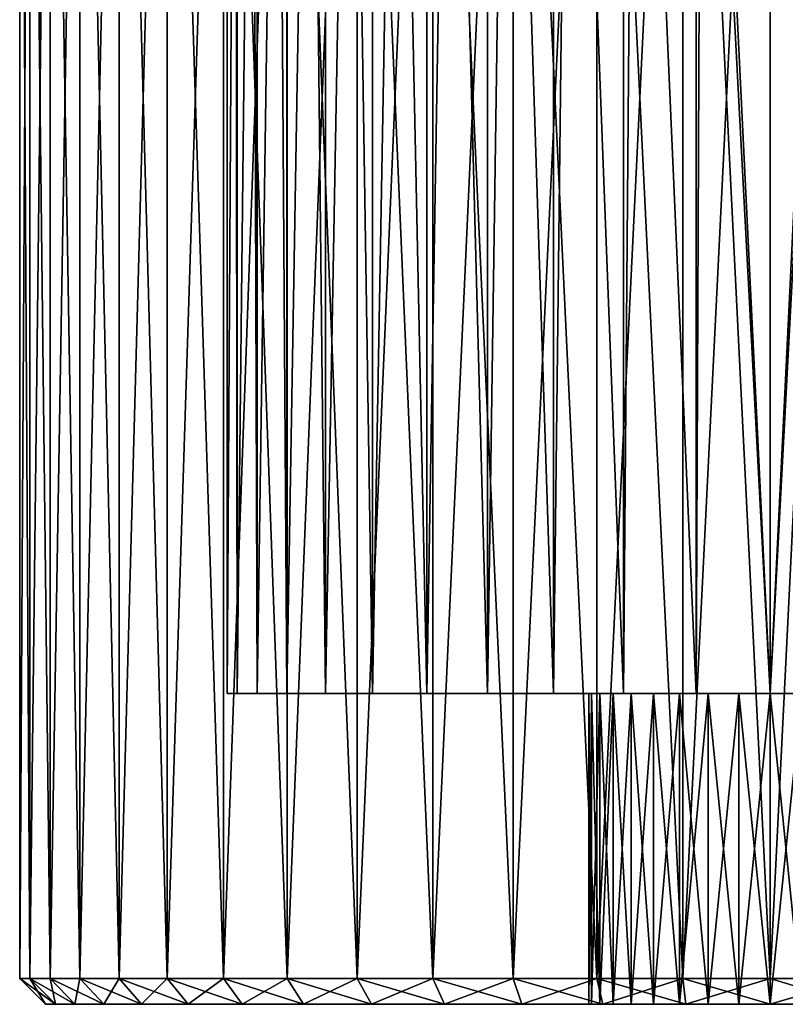
# Model space of a CAD drawing. Extents: x 0 to 603, y 0 to 78.
# Drawn here: x 572 to 587, y 0 to 19 of the extents above; entities that cross this region are included whole.
import ezdxf

# ---------------------------------------------------------------- set-up
doc = ezdxf.new("R2010")
doc.units = 0
doc.header["$MEASUREMENT"] = 0

msp = doc.modelspace()

# ---------------------------------------------------------------- linework, layer by layer
for points in [[(572.048096, 0.499997, 1538.218018), (572.048096, 34.5, 1538.218018), (571.852295, 34.5, 1536.542969)], [(572.048096, 0.499997, 1538.218018), (571.852295, 34.5, 1536.542969), (571.852295, 0.499997, 1536.542969)], [(571.852295, 0.499997, 1536.542969), (571.852295, 34.5, 1536.542969), (571.852295, 34.5, 1534.857056)], [(571.852295, 0.499997, 1536.542969), (571.852295, 34.5, 1534.857056), (571.852295, 0.499997, 1534.857056)], [(571.852295, 0.499997, 1534.857056), (571.852295, 34.5, 1534.857056), (572.048096, 34.5, 1533.182007)], [(571.852295, 0.499997, 1534.857056), (572.048096, 34.5, 1533.182007), (572.048096, 0.499997, 1533.182007)], [(572.048096, 0.499997, 115.217903), (572.048096, 34.5, 115.217903), (571.852295, 34.5, 113.543098)], [(572.048096, 0.499997, 115.217903), (571.852295, 34.5, 113.543098), (571.852295, 0.499997, 113.543098)], [(571.852295, 0.499997, 113.543098), (571.852295, 34.5, 113.543098), (571.852295, 34.5, 111.856903)], [(571.852295, 0.499997, 113.543098), (571.852295, 34.5, 111.856903), (571.852295, 0.499997, 111.856903)], [(571.852295, 0.499997, 111.856903), (571.852295, 34.5, 111.856903), (572.048096, 34.5, 110.182098)], [(571.852295, 0.499997, 111.856903), (572.048096, 34.5, 110.182098), (572.048096, 0.499997, 110.182098)], [(572.437012, 0.499997, 1539.859009), (572.437012, 34.5, 1539.859009), (572.048096, 34.5, 1538.218018)], [(572.437012, 0.499997, 1539.859009), (572.048096, 34.5, 1538.218018), (572.048096, 0.499997, 1538.218018)], [(572.048096, 0.499997, 1533.182007), (572.048096, 34.5, 1533.182007), (572.437012, 34.5, 1531.541016)], [(572.048096, 0.499997, 1533.182007), (572.437012, 34.5, 1531.541016), (572.437012, 0.499997, 1531.541016)], [(572.437012, 0.499997, 116.858597), (572.437012, 34.5, 116.858597), (572.048096, 34.5, 115.217903)], [(572.437012, 0.499997, 116.858597), (572.048096, 34.5, 115.217903), (572.048096, 0.499997, 115.217903)], [(572.048096, 0.499997, 110.182098), (572.048096, 34.5, 110.182098), (572.437012, 34.5, 108.541397)], [(572.048096, 0.499997, 110.182098), (572.437012, 34.5, 108.541397), (572.437012, 0.499997, 108.541397)], [(573.013672, 0.499997, 1541.442993), (573.013672, 34.5, 1541.442993), (572.437012, 34.5, 1539.859009)], [(573.013672, 0.499997, 1541.442993), (572.437012, 34.5, 1539.859009), (572.437012, 0.499997, 1539.859009)], [(572.437012, 0.499997, 1531.541016), (572.437012, 34.5, 1531.541016), (573.013672, 34.5, 1529.957031)], [(572.437012, 0.499997, 1531.541016), (573.013672, 34.5, 1529.957031), (573.013672, 0.499997, 1529.957031)], [(573.013672, 0.499997, 118.443199), (573.013672, 34.5, 118.443199), (572.437012, 34.5, 116.858597)], [(573.013672, 0.499997, 118.443199), (572.437012, 34.5, 116.858597), (572.437012, 0.499997, 116.858597)], [(572.437012, 0.499997, 108.541397), (572.437012, 34.5, 108.541397), (573.013672, 34.5, 106.956802)], [(572.437012, 0.499997, 108.541397), (573.013672, 34.5, 106.956802), (573.013672, 0.499997, 106.956802)], [(573.770386, 0.499997, 1542.949951), (573.770386, 34.5, 1542.949951), (573.013672, 34.5, 1541.442993)], [(573.770386, 0.499997, 1542.949951), (573.013672, 34.5, 1541.442993), (573.013672, 0.499997, 1541.442993)], [(573.013672, 0.499997, 1529.957031), (573.013672, 34.5, 1529.957031), (573.770386, 34.5, 1528.449951)], [(573.013672, 0.499997, 1529.957031), (573.770386, 34.5, 1528.449951), (573.770386, 0.499997, 1528.449951)], [(573.770386, 0.499997, 119.949997), (573.770386, 34.5, 119.949997), (573.013672, 34.5, 118.443199)], [(573.770386, 0.499997, 119.949997), (573.013672, 34.5, 118.443199), (573.013672, 0.499997, 118.443199)], [(573.013672, 0.499997, 106.956802), (573.013672, 34.5, 106.956802), (573.770386, 34.5, 105.449997)], [(573.013672, 0.499997, 106.956802), (573.770386, 34.5, 105.449997), (573.770386, 0.499997, 105.449997)], [(574.697021, 0.499997, 1544.359009), (574.697021, 34.5, 1544.359009), (573.770386, 34.5, 1542.949951)], [(574.697021, 0.499997, 1544.359009), (573.770386, 34.5, 1542.949951), (573.770386, 0.499997, 1542.949951)], [(573.770386, 0.499997, 1528.449951), (573.770386, 34.5, 1528.449951), (574.697021, 34.5, 1527.041016)], [(573.770386, 0.499997, 1528.449951), (574.697021, 34.5, 1527.041016), (574.697021, 0.499997, 1527.041016)], [(574.697021, 0.499997, 121.358803), (574.697021, 34.5, 121.358803), (573.770386, 34.5, 119.949997)], [(574.697021, 0.499997, 121.358803), (573.770386, 34.5, 119.949997), (573.770386, 0.499997, 119.949997)], [(573.770386, 0.499997, 105.449997), (573.770386, 34.5, 105.449997), (574.697021, 34.5, 104.041199)], [(573.770386, 0.499997, 105.449997), (574.697021, 34.5, 104.041199), (574.697021, 0.499997, 104.041199)], [(575.780884, 0.499997, 1545.651001), (575.780884, 34.5, 1545.651001), (574.697021, 34.5, 1544.359009)], [(575.780884, 0.499997, 1545.651001), (574.697021, 34.5, 1544.359009), (574.697021, 0.499997, 1544.359009)], [(574.697021, 0.499997, 1527.041016), (574.697021, 34.5, 1527.041016), (575.780884, 34.5, 1525.749023)], [(574.697021, 0.499997, 1527.041016), (575.780884, 34.5, 1525.749023), (575.780884, 0.499997, 1525.749023)], [(575.780884, 0.499997, 122.650497), (575.780884, 34.5, 122.650497), (574.697021, 34.5, 121.358803)], [(575.780884, 0.499997, 122.650497), (574.697021, 34.5, 121.358803), (574.697021, 0.499997, 121.358803)], [(574.697021, 0.499997, 104.041199), (574.697021, 34.5, 104.041199), (575.780884, 34.5, 102.749496)], [(574.697021, 0.499997, 104.041199), (575.780884, 34.5, 102.749496), (575.780884, 0.499997, 102.749496)], [(577.007385, 0.499997, 1546.807983), (577.007385, 34.5, 1546.807983), (575.780884, 34.5, 1545.651001)], [(577.007385, 0.499997, 1546.807983), (575.780884, 34.5, 1545.651001), (575.780884, 0.499997, 1545.651001)], [(575.780884, 0.499997, 1525.749023), (575.780884, 34.5, 1525.749023), (577.007385, 34.5, 1524.592041)], [(575.780884, 0.499997, 1525.749023), (577.007385, 34.5, 1524.592041), (577.007385, 0.499997, 1524.592041)], [(577.007385, 0.499997, 123.807602), (577.007385, 34.5, 123.807602), (575.780884, 34.5, 122.650497)], [(577.007385, 0.499997, 123.807602), (575.780884, 34.5, 122.650497), (575.780884, 0.499997, 122.650497)], [(575.780884, 0.499997, 102.749496), (575.780884, 34.5, 102.749496), (577.007385, 34.5, 101.5924)], [(575.780884, 0.499997, 102.749496), (577.007385, 34.5, 101.5924), (577.007385, 0.499997, 101.5924)], [(578.359924, 0.499997, 1547.814941), (578.359924, 34.5, 1547.814941), (577.007385, 34.5, 1546.807983)], [(578.359924, 0.499997, 1547.814941), (577.007385, 34.5, 1546.807983), (577.007385, 0.499997, 1546.807983)], [(577.007385, 0.499997, 1524.592041), (577.007385, 34.5, 1524.592041), (578.359924, 34.5, 1523.584961)], [(577.007385, 0.499997, 1524.592041), (578.359924, 34.5, 1523.584961), (578.359924, 0.499997, 1523.584961)], [(578.359924, 0.499997, 124.814598), (578.359924, 34.5, 124.814598), (577.007385, 34.5, 123.807602)], [(578.359924, 0.499997, 124.814598), (577.007385, 34.5, 123.807602), (577.007385, 0.499997, 123.807602)], [(577.007385, 0.499997, 101.5924), (577.007385, 34.5, 101.5924), (578.359924, 34.5, 100.585403)], [(577.007385, 0.499997, 101.5924), (578.359924, 34.5, 100.585403), (578.359924, 0.499997, 100.585403)], [(579.82019, 0.499997, 1548.657959), (579.82019, 34.5, 1548.657959), (578.359924, 34.5, 1547.814941)], [(579.82019, 0.499997, 1548.657959), (578.359924, 34.5, 1547.814941), (578.359924, 0.499997, 1547.814941)], [(578.359924, 0.499997, 1523.584961), (578.359924, 34.5, 1523.584961), (579.82019, 34.5, 1522.741943)], [(578.359924, 0.499997, 1523.584961), (579.82019, 34.5, 1522.741943), (579.82019, 0.499997, 1522.741943)], [(579.82019, 0.499997, 125.6577), (579.82019, 34.5, 125.6577), (578.359924, 34.5, 124.814598)], [(579.82019, 0.499997, 125.6577), (578.359924, 34.5, 124.814598), (578.359924, 0.499997, 124.814598)], [(578.359924, 0.499997, 100.585403), (578.359924, 34.5, 100.585403), (579.82019, 34.5, 99.742332)], [(578.359924, 0.499997, 100.585403), (579.82019, 34.5, 99.742332), (579.82019, 0.499997, 99.742332)], [(581.36853, 0.499997, 1549.324951), (581.36853, 34.5, 1549.324951), (579.82019, 34.5, 1548.657959)], [(581.36853, 0.499997, 1549.324951), (579.82019, 34.5, 1548.657959), (579.82019, 0.499997, 1548.657959)], [(579.82019, 0.499997, 1522.741943), (579.82019, 34.5, 1522.741943), (581.36853, 34.5, 1522.073975)], [(579.82019, 0.499997, 1522.741943), (581.36853, 34.5, 1522.073975), (581.36853, 0.499997, 1522.073975)], [(581.36853, 0.499997, 126.3255), (581.36853, 34.5, 126.3255), (579.82019, 34.5, 125.6577)], [(581.36853, 0.499997, 126.3255), (579.82019, 34.5, 125.6577), (579.82019, 0.499997, 125.6577)], [(579.82019, 0.499997, 99.742332), (579.82019, 34.5, 99.742332), (581.36853, 34.5, 99.074463)], [(579.82019, 0.499997, 99.742332), (581.36853, 34.5, 99.074463), (581.36853, 0.499997, 99.074463)], [(582.983887, 0.499997, 1549.80896), (582.983887, 34.5, 1549.80896), (581.36853, 34.5, 1549.324951)], [(582.983887, 0.499997, 1549.80896), (581.36853, 34.5, 1549.324951), (581.36853, 0.499997, 1549.324951)], [(581.36853, 0.499997, 1522.073975), (581.36853, 34.5, 1522.073975), (582.983887, 34.5, 1521.590942)], [(581.36853, 0.499997, 1522.073975), (582.983887, 34.5, 1521.590942), (582.983887, 0.499997, 1521.590942)], [(582.983887, 0.499997, 126.809097), (582.983887, 34.5, 126.809097), (581.36853, 34.5, 126.3255)], [(582.983887, 0.499997, 126.809097), (581.36853, 34.5, 126.3255), (581.36853, 0.499997, 126.3255)], [(581.36853, 0.499997, 99.074463), (581.36853, 34.5, 99.074463), (582.983887, 34.5, 98.590851)], [(581.36853, 0.499997, 99.074463), (582.983887, 34.5, 98.590851), (582.983887, 0.499997, 98.590851)], [(584.644409, 0.499997, 1550.102051), (584.644409, 34.5, 1550.102051), (582.983887, 34.5, 1549.80896)], [(584.644409, 0.499997, 1550.102051), (582.983887, 34.5, 1549.80896), (582.983887, 0.499997, 1549.80896)], [(582.983887, 0.499997, 1521.590942), (582.983887, 34.5, 1521.590942), (584.644409, 34.5, 1521.297974)], [(582.983887, 0.499997, 1521.590942), (584.644409, 34.5, 1521.297974), (584.644409, 0.499997, 1521.297974)], [(584.644409, 0.499997, 127.101997), (584.644409, 34.5, 127.101997), (582.983887, 34.5, 126.809097)], [(584.644409, 0.499997, 127.101997), (582.983887, 34.5, 126.809097), (582.983887, 0.499997, 126.809097)], [(582.983887, 0.499997, 98.590851), (582.983887, 34.5, 98.590851), (584.644409, 34.5, 98.298042)], [(582.983887, 0.499997, 98.590851), (584.644409, 34.5, 98.298042), (584.644409, 0.499997, 98.298042)], [(586.32782, 0.499997, 1550.199951), (586.32782, 34.5, 1550.199951), (584.644409, 34.5, 1550.102051)], [(586.32782, 0.499997, 1550.199951), (584.644409, 34.5, 1550.102051), (584.644409, 0.499997, 1550.102051)], [(584.644409, 0.499997, 1521.297974), (584.644409, 34.5, 1521.297974), (586.32782, 34.5, 1521.199951)], [(584.644409, 0.499997, 1521.297974), (586.32782, 34.5, 1521.199951), (586.32782, 0.499997, 1521.199951)], [(586.32782, 0.499997, 127.199997), (586.32782, 34.5, 127.199997), (584.644409, 34.5, 127.101997)], [(586.32782, 0.499997, 127.199997), (584.644409, 34.5, 127.101997), (584.644409, 0.499997, 127.101997)], [(584.644409, 0.499997, 98.298042), (584.644409, 34.5, 98.298042), (586.32782, 34.5, 98.199997)], [(584.644409, 0.499997, 98.298042), (586.32782, 34.5, 98.199997), (586.32782, 0.499997, 98.199997)], [(588.011108, 0.499997, 1550.102051), (588.011108, 34.5, 1550.102051), (586.32782, 34.5, 1550.199951)], [(588.011108, 0.499997, 1550.102051), (586.32782, 34.5, 1550.199951), (586.32782, 0.499997, 1550.199951)], [(586.32782, 0.499997, 1521.199951), (586.32782, 34.5, 1521.199951), (588.011108, 34.5, 1521.297974)], [(586.32782, 0.499997, 1521.199951), (588.011108, 34.5, 1521.297974), (588.011108, 0.499997, 1521.297974)], [(588.011108, 0.499997, 127.101997), (588.011108, 34.5, 127.101997), (586.32782, 34.5, 127.199997)], [(588.011108, 0.499997, 127.101997), (586.32782, 34.5, 127.199997), (586.32782, 0.499997, 127.199997)], [(586.32782, 0.499997, 98.199997), (586.32782, 34.5, 98.199997), (588.011108, 34.5, 98.298042)], [(586.32782, 0.499997, 98.199997), (588.011108, 34.5, 98.298042), (588.011108, 0.499997, 98.298042)], [(575.852295, 5.999997, 1536.416992), (575.852295, 33, 1534.983032), (575.848511, 33, 1535.041016)], [(575.852295, 5.999997, 1536.416992), (575.848511, 33, 1535.041016), (575.848511, 33, 1536.359009)], [(575.848511, 33, 1536.359009), (575.852295, 33, 1536.416992), (575.852295, 5.999997, 1536.416992)], [(576.047424, 5.999997, 1533.563965), (576.013794, 33, 1533.732056), (575.852295, 5.999997, 1534.983032)], [(575.852295, 5.999997, 1534.983032), (576.013794, 33, 1533.732056), (575.852295, 33, 1534.983032)], [(575.852295, 5.999997, 1534.983032), (575.852295, 33, 1534.983032), (575.852295, 5.999997, 1536.416992)], [(575.852295, 5.999997, 1536.416992), (575.852295, 33, 1536.416992), (576.013794, 33, 1537.667969)], [(575.852295, 5.999997, 1536.416992), (576.013794, 33, 1537.667969), (576.047424, 5.999997, 1537.83606)], [(576.047424, 5.999997, 1533.563965), (576.047424, 33, 1533.563965), (576.013794, 33, 1533.732056)], [(576.013794, 33, 1537.667969), (576.047424, 33, 1537.83606), (576.047424, 5.999997, 1537.83606)], [(576.434021, 5.999997, 1532.18396), (576.341675, 33, 1532.454956), (576.047424, 5.999997, 1533.563965)], [(576.341675, 33, 1532.454956), (576.047424, 33, 1533.563965), (576.047424, 5.999997, 1533.563965)], [(576.047424, 5.999997, 1537.83606), (576.047424, 33, 1537.83606), (576.341675, 33, 1538.944946)], [(576.047424, 5.999997, 1537.83606), (576.341675, 33, 1538.944946), (576.434021, 5.999997, 1539.215942)], [(576.434021, 5.999997, 1532.18396), (576.434021, 33, 1532.18396), (576.341675, 33, 1532.454956)], [(576.341675, 33, 1538.944946), (576.434021, 33, 1539.215942), (576.434021, 5.999997, 1539.215942)], [(577.005005, 5.999997, 1530.869019), (576.827087, 33, 1531.229004), (576.434021, 5.999997, 1532.18396)], [(576.827087, 33, 1531.229004), (576.434021, 33, 1532.18396), (576.434021, 5.999997, 1532.18396)], [(576.434021, 5.999997, 1539.215942), (576.434021, 33, 1539.215942), (576.827087, 33, 1540.171021)], [(576.434021, 5.999997, 1539.215942), (576.827087, 33, 1540.171021), (577.005005, 5.999997, 1540.531006)], [(577.005005, 5.999997, 1530.869019), (577.005005, 33, 1530.869019), (576.827087, 33, 1531.229004)], [(576.827087, 33, 1540.171021), (577.005005, 33, 1540.531006), (577.005005, 5.999997, 1540.531006)], [(577.749573, 5.999997, 1529.64502), (577.46228, 33, 1530.073975), (577.005005, 5.999997, 1530.869019)], [(577.46228, 33, 1530.073975), (577.005005, 33, 1530.869019), (577.005005, 5.999997, 1530.869019)], [(577.005005, 5.999997, 1540.531006), (577.005005, 33, 1540.531006), (577.46228, 33, 1541.32605)], [(577.005005, 5.999997, 1540.531006), (577.46228, 33, 1541.32605), (577.749573, 5.999997, 1541.755005)], [(577.749573, 5.999997, 1529.64502), (577.749573, 33, 1529.64502), (577.46228, 33, 1530.073975)], [(577.46228, 33, 1541.32605), (577.749573, 33, 1541.755005), (577.749573, 5.999997, 1541.755005)], [(578.653992, 5.999997, 1528.532959), (578.237427, 33, 1529.006958), (577.749573, 5.999997, 1529.64502)], [(578.237427, 33, 1529.006958), (577.749573, 33, 1529.64502), (577.749573, 5.999997, 1529.64502)], [(577.749573, 5.999997, 1541.755005), (577.749573, 33, 1541.755005), (578.237427, 33, 1542.392944)], [(577.749573, 5.999997, 1541.755005), (578.237427, 33, 1542.392944), (578.653992, 5.999997, 1542.866943)], [(578.653992, 5.999997, 1528.532959), (578.653992, 33, 1528.532959), (578.237427, 33, 1529.006958)], [(578.237427, 33, 1542.392944), (578.653992, 33, 1542.866943), (578.653992, 5.999997, 1542.866943)], [(579.701416, 5.999997, 1527.555054), (579.140015, 33, 1528.046021), (578.653992, 5.999997, 1528.532959)], [(579.140015, 33, 1528.046021), (578.653992, 33, 1528.532959), (578.653992, 5.999997, 1528.532959)], [(578.653992, 5.999997, 1542.866943), (578.653992, 33, 1542.866943), (579.140015, 33, 1543.354004)], [(578.653992, 5.999997, 1542.866943), (579.140015, 33, 1543.354004), (579.701416, 5.999997, 1543.844971)], [(579.701416, 5.999997, 1527.555054), (579.701416, 33, 1527.555054), (579.140015, 33, 1528.046021)], [(579.140015, 33, 1543.354004), (579.701416, 33, 1543.844971), (579.701416, 5.999997, 1543.844971)], [(580.872192, 5.999997, 1526.729004), (580.156128, 33, 1527.204956), (579.701416, 5.999997, 1527.555054)], [(580.156128, 33, 1527.204956), (579.701416, 33, 1527.555054), (579.701416, 5.999997, 1527.555054)], [(579.701416, 5.999997, 1543.844971), (579.701416, 33, 1543.844971), (580.156128, 33, 1544.194946)], [(579.701416, 5.999997, 1543.844971), (580.156128, 33, 1544.194946), (580.872192, 5.999997, 1544.671021)], [(580.872192, 5.999997, 1526.729004), (580.872192, 33, 1526.729004), (580.156128, 33, 1527.204956)], [(580.156128, 33, 1544.194946), (580.872192, 33, 1544.671021), (580.872192, 5.999997, 1544.671021)], [(582.144592, 5.999997, 1526.06897), (581.269409, 33, 1526.499023), (580.872192, 5.999997, 1526.729004)], [(581.269409, 33, 1526.499023), (580.872192, 33, 1526.729004), (580.872192, 5.999997, 1526.729004)], [(580.872192, 5.999997, 1544.671021), (580.872192, 33, 1544.671021), (581.269409, 33, 1544.901001)], [(580.872192, 5.999997, 1544.671021), (581.269409, 33, 1544.901001), (582.144592, 5.999997, 1545.331055)], [(582.144592, 5.999997, 1526.06897), (582.144592, 33, 1526.06897), (581.269409, 33, 1526.499023)], [(581.269409, 33, 1544.901001), (582.144592, 33, 1545.331055), (582.144592, 5.999997, 1545.331055)], [(583.494873, 5.999997, 1525.588989), (582.462524, 33, 1525.937012), (582.144592, 5.999997, 1526.06897)], [(582.462524, 33, 1525.937012), (582.144592, 33, 1526.06897), (582.144592, 5.999997, 1526.06897)], [(582.144592, 5.999997, 1545.331055), (582.144592, 33, 1545.331055), (582.462524, 33, 1545.463013)], [(582.144592, 5.999997, 1545.331055), (582.462524, 33, 1545.463013), (583.494873, 5.999997, 1545.811035)], [(583.494873, 5.999997, 1525.588989), (583.494873, 33, 1525.588989), (582.462524, 33, 1525.937012)], [(582.462524, 33, 1545.463013), (583.494873, 33, 1545.811035), (583.494873, 5.999997, 1545.811035)], [(584.898071, 5.999997, 1525.297974), (583.716492, 33, 1525.530029), (583.494873, 5.999997, 1525.588989)], [(583.716492, 33, 1525.530029), (583.494873, 33, 1525.588989), (583.494873, 5.999997, 1525.588989)], [(583.494873, 5.999997, 1545.811035), (583.494873, 33, 1545.811035), (583.716492, 33, 1545.869995)], [(583.494873, 5.999997, 1545.811035), (583.716492, 33, 1545.869995), (584.898071, 5.999997, 1546.102051)], [(584.898071, 5.999997, 1525.297974), (584.898071, 33, 1525.297974), (583.716492, 33, 1525.530029)], [(584.898071, 5.999997, 1546.102051), (583.716492, 33, 1545.869995), (584.898071, 33, 1546.102051)], [(586.32782, 5.999997, 1525.199951), (585.01178, 33, 1525.282959), (584.898071, 5.999997, 1525.297974)], [(585.01178, 33, 1525.282959), (584.898071, 33, 1525.297974), (584.898071, 5.999997, 1525.297974)], [(584.898071, 5.999997, 1546.102051), (584.898071, 33, 1546.102051), (586.32782, 5.999997, 1546.199951)], [(586.32782, 5.999997, 1546.199951), (584.898071, 33, 1546.102051), (585.01178, 33, 1546.116943)], [(586.32782, 5.999997, 1525.199951), (586.32782, 33, 1525.199951), (585.01178, 33, 1525.282959)], [(586.32782, 5.999997, 1546.199951), (585.01178, 33, 1546.116943), (586.32782, 33, 1546.199951)], [(586.32782, 33, 1546.199951), (587.643799, 33, 1546.116943), (586.32782, 5.999997, 1546.199951)], [(586.32782, 5.999997, 1546.199951), (587.643799, 33, 1546.116943), (587.757629, 5.999997, 1546.102051)], [(587.757629, 5.999997, 1525.297974), (587.757629, 33, 1525.297974), (586.32782, 5.999997, 1525.199951)], [(586.32782, 5.999997, 1525.199951), (587.757629, 33, 1525.297974), (587.643799, 33, 1525.282959)], [(587.643799, 33, 1525.282959), (586.32782, 33, 1525.199951), (586.32782, 5.999997, 1525.199951)], [(582.880981, 0, 1531.592041), (582.880981, 5.999997, 1531.592041), (582.82782, 0, 1532.199951)], [(582.82782, 0, 1532.199951), (582.880981, 5.999997, 1531.592041), (582.82782, 5.999997, 1532.199951)], [(582.82782, 0, 1539.199951), (582.82782, 5.999997, 1539.199951), (582.880981, 0, 1539.807983)], [(582.880981, 0, 1539.807983), (582.82782, 5.999997, 1539.199951), (582.880981, 5.999997, 1539.807983)], [(582.82782, 0, 1539.199951), (582.82782, 0, 1532.199951), (582.82782, 5.999997, 1539.199951)], [(582.82782, 5.999997, 1539.199951), (582.82782, 0, 1532.199951), (582.82782, 5.999997, 1532.199951)], [(582.880981, 0, 108.592201), (582.880981, 5.999997, 108.592201), (582.82782, 0, 109.199997)], [(582.82782, 0, 109.199997), (582.880981, 5.999997, 108.592201), (582.82782, 5.999997, 109.199997)], [(582.82782, 0, 116.199997), (582.82782, 5.999997, 116.199997), (582.880981, 0, 116.8078)], [(582.880981, 0, 116.8078), (582.82782, 5.999997, 116.199997), (582.880981, 5.999997, 116.8078)], [(582.82782, 0, 116.199997), (582.82782, 0, 109.199997), (582.82782, 5.999997, 116.199997)], [(582.82782, 5.999997, 116.199997), (582.82782, 0, 109.199997), (582.82782, 5.999997, 109.199997)], [(583.038879, 0, 1531.003052), (583.038879, 5.999997, 1531.003052), (582.880981, 0, 1531.592041)], [(582.880981, 0, 1531.592041), (583.038879, 5.999997, 1531.003052), (582.880981, 5.999997, 1531.592041)], [(582.880981, 0, 1539.807983), (582.880981, 5.999997, 1539.807983), (583.038879, 0, 1540.396973)], [(583.038879, 0, 1540.396973), (582.880981, 5.999997, 1539.807983), (583.038879, 5.999997, 1540.396973)], [(583.038879, 0, 108.002899), (583.038879, 5.999997, 108.002899), (582.880981, 0, 108.592201)], [(582.880981, 0, 108.592201), (583.038879, 5.999997, 108.002899), (582.880981, 5.999997, 108.592201)], [(582.880981, 0, 116.8078), (582.880981, 5.999997, 116.8078), (583.038879, 0, 117.397102)], [(583.038879, 0, 117.397102), (582.880981, 5.999997, 116.8078), (583.038879, 5.999997, 117.397102)], [(583.296692, 0, 1530.449951), (583.296692, 5.999997, 1530.449951), (583.038879, 0, 1531.003052)], [(583.038879, 0, 1531.003052), (583.296692, 5.999997, 1530.449951), (583.038879, 5.999997, 1531.003052)], [(583.038879, 0, 1540.396973), (583.038879, 5.999997, 1540.396973), (583.296692, 0, 1540.949951)], [(583.296692, 0, 1540.949951), (583.038879, 5.999997, 1540.396973), (583.296692, 5.999997, 1540.949951)], [(583.296692, 0, 107.449997), (583.296692, 5.999997, 107.449997), (583.038879, 0, 108.002899)], [(583.038879, 0, 108.002899), (583.296692, 5.999997, 107.449997), (583.038879, 5.999997, 108.002899)], [(583.038879, 0, 117.397102), (583.038879, 5.999997, 117.397102), (583.296692, 0, 117.949997)], [(583.296692, 0, 117.949997), (583.038879, 5.999997, 117.397102), (583.296692, 5.999997, 117.949997)], [(583.646606, 0, 1529.949951), (583.646606, 5.999997, 1529.949951), (583.296692, 0, 1530.449951)], [(583.296692, 0, 1530.449951), (583.646606, 5.999997, 1529.949951), (583.296692, 5.999997, 1530.449951)], [(583.296692, 0, 1540.949951), (583.296692, 5.999997, 1540.949951), (583.646606, 0, 1541.449951)], [(583.646606, 0, 1541.449951), (583.296692, 5.999997, 1540.949951), (583.646606, 5.999997, 1541.449951)], [(583.646606, 0, 106.950203), (583.646606, 5.999997, 106.950203), (583.296692, 0, 107.449997)], [(583.296692, 0, 107.449997), (583.646606, 5.999997, 106.950203), (583.296692, 5.999997, 107.449997)], [(583.296692, 0, 117.949997), (583.296692, 5.999997, 117.949997), (583.646606, 0, 118.449799)], [(583.646606, 0, 118.449799), (583.296692, 5.999997, 117.949997), (583.646606, 5.999997, 118.449799)], [(584.078003, 0, 1529.519043), (584.078003, 5.999997, 1529.519043), (583.646606, 0, 1529.949951)], [(583.646606, 0, 1529.949951), (584.078003, 5.999997, 1529.519043), (583.646606, 5.999997, 1529.949951)], [(583.646606, 0, 1541.449951), (583.646606, 5.999997, 1541.449951), (584.078003, 0, 1541.880981)], [(584.078003, 0, 1541.880981), (583.646606, 5.999997, 1541.449951), (584.078003, 5.999997, 1541.880981)], [(584.078003, 0, 106.518799), (584.078003, 5.999997, 106.518799), (583.646606, 0, 106.950203)], [(583.646606, 0, 106.950203), (584.078003, 5.999997, 106.518799), (583.646606, 5.999997, 106.950203)], [(583.646606, 0, 118.449799), (583.646606, 5.999997, 118.449799), (584.078003, 0, 118.881203)], [(584.078003, 0, 118.881203), (583.646606, 5.999997, 118.449799), (584.078003, 5.999997, 118.881203)], [(584.57782, 0, 1529.168945), (584.57782, 5.999997, 1529.168945), (584.078003, 0, 1529.519043)], [(584.078003, 0, 1529.519043), (584.57782, 5.999997, 1529.168945), (584.078003, 5.999997, 1529.519043)], [(584.078003, 0, 1541.880981), (584.078003, 5.999997, 1541.880981), (584.57782, 0, 1542.230957)], [(584.57782, 0, 1542.230957), (584.078003, 5.999997, 1541.880981), (584.57782, 5.999997, 1542.230957)], [(584.57782, 0, 106.1689), (584.57782, 5.999997, 106.1689), (584.078003, 0, 106.518799)], [(584.078003, 0, 106.518799), (584.57782, 5.999997, 106.1689), (584.078003, 5.999997, 106.518799)], [(584.078003, 0, 118.881203), (584.078003, 5.999997, 118.881203), (584.57782, 0, 119.231102)], [(584.57782, 0, 119.231102), (584.078003, 5.999997, 118.881203), (584.57782, 5.999997, 119.231102)], [(585.130676, 0, 1528.911011), (585.130676, 5.999997, 1528.911011), (584.57782, 0, 1529.168945)], [(584.57782, 0, 1529.168945), (585.130676, 5.999997, 1528.911011), (584.57782, 5.999997, 1529.168945)], [(584.57782, 0, 1542.230957), (584.57782, 5.999997, 1542.230957), (585.130676, 0, 1542.489014)], [(585.130676, 0, 1542.489014), (584.57782, 5.999997, 1542.230957), (585.130676, 5.999997, 1542.489014)], [(585.130676, 0, 105.911102), (585.130676, 5.999997, 105.911102), (584.57782, 0, 106.1689)], [(584.57782, 0, 106.1689), (585.130676, 5.999997, 105.911102), (584.57782, 5.999997, 106.1689)], [(584.57782, 0, 119.231102), (584.57782, 5.999997, 119.231102), (585.130676, 0, 119.488899)], [(585.130676, 0, 119.488899), (584.57782, 5.999997, 119.231102), (585.130676, 5.999997, 119.488899)], [(585.719971, 0, 1528.753052), (585.719971, 5.999997, 1528.753052), (585.130676, 0, 1528.911011)], [(585.130676, 0, 1528.911011), (585.719971, 5.999997, 1528.753052), (585.130676, 5.999997, 1528.911011)], [(585.130676, 0, 1542.489014), (585.130676, 5.999997, 1542.489014), (585.719971, 0, 1542.646973)], [(585.719971, 0, 1542.646973), (585.130676, 5.999997, 1542.489014), (585.719971, 5.999997, 1542.646973)], [(585.719971, 0, 105.753197), (585.719971, 5.999997, 105.753197), (585.130676, 0, 105.911102)], [(585.130676, 0, 105.911102), (585.719971, 5.999997, 105.753197), (585.130676, 5.999997, 105.911102)], [(585.130676, 0, 119.488899), (585.130676, 5.999997, 119.488899), (585.719971, 0, 119.646797)], [(585.719971, 0, 119.646797), (585.130676, 5.999997, 119.488899), (585.719971, 5.999997, 119.646797)], [(586.32782, 0, 1528.699951), (586.32782, 5.999997, 1528.699951), (585.719971, 0, 1528.753052)], [(585.719971, 0, 1528.753052), (586.32782, 5.999997, 1528.699951), (585.719971, 5.999997, 1528.753052)], [(585.719971, 0, 1542.646973), (585.719971, 5.999997, 1542.646973), (586.32782, 0, 1542.699951)], [(586.32782, 0, 1542.699951), (585.719971, 5.999997, 1542.646973), (586.32782, 5.999997, 1542.699951)], [(586.32782, 0, 105.699997), (586.32782, 5.999997, 105.699997), (585.719971, 0, 105.753197)], [(585.719971, 0, 105.753197), (586.32782, 5.999997, 105.699997), (585.719971, 5.999997, 105.753197)], [(585.719971, 0, 119.646797), (585.719971, 5.999997, 119.646797), (586.32782, 0, 119.699997)], [(586.32782, 0, 119.699997), (585.719971, 5.999997, 119.646797), (586.32782, 5.999997, 119.699997)], [(586.935486, 0, 1528.753052), (586.935486, 5.999997, 1528.753052), (586.32782, 0, 1528.699951)], [(586.32782, 0, 1528.699951), (586.935486, 5.999997, 1528.753052), (586.32782, 5.999997, 1528.699951)], [(586.32782, 0, 1542.699951), (586.32782, 5.999997, 1542.699951), (586.935486, 0, 1542.646973)], [(586.935486, 0, 1542.646973), (586.32782, 5.999997, 1542.699951), (586.935486, 5.999997, 1542.646973)], [(586.935486, 0, 105.753197), (586.935486, 5.999997, 105.753197), (586.32782, 0, 105.699997)], [(586.32782, 0, 105.699997), (586.935486, 5.999997, 105.753197), (586.32782, 5.999997, 105.699997)], [(586.32782, 0, 119.699997), (586.32782, 5.999997, 119.699997), (586.935486, 0, 119.646797)], [(586.935486, 0, 119.646797), (586.32782, 5.999997, 119.699997), (586.935486, 5.999997, 119.646797)], [(572.048096, 0.499997, 1533.182007), (572.351501, 0, 1534.885986), (571.852295, 0.499997, 1534.857056)], [(571.852295, 0.499997, 1534.857056), (572.351501, 0, 1534.885986), (572.351501, 0, 1536.514038)], [(571.852295, 0.499997, 1534.857056), (572.351501, 0, 1536.514038), (571.852295, 0.499997, 1536.542969)], [(571.852295, 0.499997, 1536.542969), (572.351501, 0, 1536.514038), (572.540527, 0, 1538.130981)], [(571.852295, 0.499997, 1536.542969), (572.540527, 0, 1538.130981), (572.048096, 0.499997, 1538.218018)], [(572.048096, 0.499997, 110.182098), (572.351501, 0, 111.886002), (571.852295, 0.499997, 111.856903)], [(571.852295, 0.499997, 111.856903), (572.351501, 0, 111.886002), (572.351501, 0, 113.514)], [(571.852295, 0.499997, 111.856903), (572.351501, 0, 113.514), (571.852295, 0.499997, 113.543098)], [(571.852295, 0.499997, 113.543098), (572.351501, 0, 113.514), (572.540527, 0, 115.131104)], [(571.852295, 0.499997, 113.543098), (572.540527, 0, 115.131104), (572.048096, 0.499997, 115.217903)], [(572.437012, 0.499997, 1531.541016), (572.540527, 0, 1533.269043), (572.048096, 0.499997, 1533.182007)], [(572.048096, 0.499997, 1533.182007), (572.540527, 0, 1533.269043), (572.351501, 0, 1534.885986)], [(572.048096, 0.499997, 1538.218018), (572.540527, 0, 1538.130981), (572.915894, 0, 1539.714966)], [(572.048096, 0.499997, 1538.218018), (572.915894, 0, 1539.714966), (572.437012, 0.499997, 1539.859009)], [(572.437012, 0.499997, 108.541397), (572.540527, 0, 110.268898), (572.048096, 0.499997, 110.182098)], [(572.048096, 0.499997, 110.182098), (572.540527, 0, 110.268898), (572.351501, 0, 111.886002)], [(572.048096, 0.499997, 115.217903), (572.540527, 0, 115.131104), (572.915894, 0, 116.715202)], [(572.048096, 0.499997, 115.217903), (572.915894, 0, 116.715202), (572.437012, 0.499997, 116.858597)], [(573.013672, 0.499997, 1529.957031), (572.915894, 0, 1531.685059), (572.437012, 0.499997, 1531.541016)], [(572.437012, 0.499997, 1531.541016), (572.915894, 0, 1531.685059), (572.540527, 0, 1533.269043)], [(572.437012, 0.499997, 1539.859009), (572.915894, 0, 1539.714966), (573.472778, 0, 1541.244995)], [(572.437012, 0.499997, 1539.859009), (573.472778, 0, 1541.244995), (573.013672, 0.499997, 1541.442993)], [(573.013672, 0.499997, 106.956802), (572.915894, 0, 108.684799), (572.437012, 0.499997, 108.541397)], [(572.437012, 0.499997, 108.541397), (572.915894, 0, 108.684799), (572.540527, 0, 110.268898)], [(572.437012, 0.499997, 116.858597), (572.915894, 0, 116.715202), (573.472778, 0, 118.245102)], [(572.437012, 0.499997, 116.858597), (573.472778, 0, 118.245102), (573.013672, 0.499997, 118.443199)], [(573.013672, 0.499997, 1529.957031), (573.472778, 0, 1530.155029), (572.915894, 0, 1531.685059)], [(573.013672, 0.499997, 106.956802), (573.472778, 0, 107.1549), (572.915894, 0, 108.684799)], [(573.770386, 0.499997, 1528.449951), (573.472778, 0, 1530.155029), (573.013672, 0.499997, 1529.957031)], [(573.013672, 0.499997, 1541.442993), (573.472778, 0, 1541.244995), (574.20343, 0, 1542.699951)], [(573.013672, 0.499997, 1541.442993), (574.20343, 0, 1542.699951), (573.770386, 0.499997, 1542.949951)], [(573.770386, 0.499997, 105.449997), (573.472778, 0, 107.1549), (573.013672, 0.499997, 106.956802)], [(573.013672, 0.499997, 118.443199), (573.472778, 0, 118.245102), (574.20343, 0, 119.699997)], [(573.013672, 0.499997, 118.443199), (574.20343, 0, 119.699997), (573.770386, 0.499997, 119.949997)], [(573.770386, 0.499997, 1528.449951), (574.20343, 0, 1528.699951), (573.472778, 0, 1530.155029)], [(573.770386, 0.499997, 105.449997), (574.20343, 0, 105.699997), (573.472778, 0, 107.1549)], [(574.697021, 0.499997, 1527.041016), (574.20343, 0, 1528.699951), (573.770386, 0.499997, 1528.449951)], [(573.770386, 0.499997, 1542.949951), (574.20343, 0, 1542.699951), (575.098083, 0, 1544.060059)], [(573.770386, 0.499997, 1542.949951), (575.098083, 0, 1544.060059), (574.697021, 0.499997, 1544.359009)], [(574.697021, 0.499997, 104.041199), (574.20343, 0, 105.699997), (573.770386, 0.499997, 105.449997)], [(573.770386, 0.499997, 119.949997), (574.20343, 0, 119.699997), (575.098083, 0, 121.060204)], [(573.770386, 0.499997, 119.949997), (575.098083, 0, 121.060204), (574.697021, 0.499997, 121.358803)], [(574.697021, 0.499997, 1527.041016), (575.098083, 0, 1527.339966), (574.20343, 0, 1528.699951)], [(574.697021, 0.499997, 104.041199), (575.098083, 0, 104.339798), (574.20343, 0, 105.699997)], [(575.780884, 0.499997, 1525.749023), (575.098083, 0, 1527.339966), (574.697021, 0.499997, 1527.041016)], [(574.697021, 0.499997, 1544.359009), (575.098083, 0, 1544.060059), (576.144592, 0, 1545.307007)], [(574.697021, 0.499997, 1544.359009), (576.144592, 0, 1545.307007), (575.780884, 0.499997, 1545.651001)], [(575.780884, 0.499997, 102.749496), (575.098083, 0, 104.339798), (574.697021, 0.499997, 104.041199)], [(574.697021, 0.499997, 121.358803), (575.098083, 0, 121.060204), (576.144592, 0, 122.307404)], [(574.697021, 0.499997, 121.358803), (576.144592, 0, 122.307404), (575.780884, 0.499997, 122.650497)], [(575.780884, 0.499997, 1525.749023), (576.144592, 0, 1526.093018), (575.098083, 0, 1527.339966)], [(575.780884, 0.499997, 102.749496), (576.144592, 0, 103.092598), (575.098083, 0, 104.339798)], [(577.007385, 0.499997, 1524.592041), (576.144592, 0, 1526.093018), (575.780884, 0.499997, 1525.749023)], [(575.780884, 0.499997, 1545.651001), (576.144592, 0, 1545.307007), (577.328796, 0, 1546.425049)], [(575.780884, 0.499997, 1545.651001), (577.328796, 0, 1546.425049), (577.007385, 0.499997, 1546.807983)], [(577.007385, 0.499997, 101.5924), (576.144592, 0, 103.092598), (575.780884, 0.499997, 102.749496)], [(575.780884, 0.499997, 122.650497), (576.144592, 0, 122.307404), (577.328796, 0, 123.424599)], [(575.780884, 0.499997, 122.650497), (577.328796, 0, 123.424599), (577.007385, 0.499997, 123.807602)], [(577.007385, 0.499997, 1524.592041), (577.328796, 0, 1524.974976), (576.144592, 0, 1526.093018)], [(577.007385, 0.499997, 101.5924), (577.328796, 0, 101.975403), (576.144592, 0, 103.092598)], [(578.359924, 0.499997, 1523.584961), (577.328796, 0, 1524.974976), (577.007385, 0.499997, 1524.592041)], [(577.007385, 0.499997, 1546.807983), (577.328796, 0, 1546.425049), (578.634705, 0, 1547.396973)], [(577.007385, 0.499997, 1546.807983), (578.634705, 0, 1547.396973), (578.359924, 0.499997, 1547.814941)], [(578.359924, 0.499997, 100.585403), (577.328796, 0, 101.975403), (577.007385, 0.499997, 101.5924)], [(577.007385, 0.499997, 123.807602), (577.328796, 0, 123.424599), (578.634705, 0, 124.396797)], [(577.007385, 0.499997, 123.807602), (578.634705, 0, 124.396797), (578.359924, 0.499997, 124.814598)], [(578.359924, 0.499997, 1523.584961), (578.634705, 0, 1524.003052), (577.328796, 0, 1524.974976)], [(578.359924, 0.499997, 100.585403), (578.634705, 0, 101.003197), (577.328796, 0, 101.975403)], [(579.82019, 0.499997, 1522.741943), (578.634705, 0, 1524.003052), (578.359924, 0.499997, 1523.584961)], [(578.359924, 0.499997, 1547.814941), (578.634705, 0, 1547.396973), (580.044617, 0, 1548.21106)], [(578.359924, 0.499997, 1547.814941), (580.044617, 0, 1548.21106), (579.82019, 0.499997, 1548.657959)], [(579.82019, 0.499997, 99.742332), (578.634705, 0, 101.003197), (578.359924, 0.499997, 100.585403)], [(578.359924, 0.499997, 124.814598), (578.634705, 0, 124.396797), (580.044617, 0, 125.210899)], [(578.359924, 0.499997, 124.814598), (580.044617, 0, 125.210899), (579.82019, 0.499997, 125.6577)], [(579.82019, 0.499997, 1522.741943), (580.044617, 0, 1523.188965), (578.634705, 0, 1524.003052)], [(579.82019, 0.499997, 99.742332), (580.044617, 0, 100.189102), (578.634705, 0, 101.003197)], [(581.36853, 0.499997, 1522.073975), (580.044617, 0, 1523.188965), (579.82019, 0.499997, 1522.741943)], [(579.82019, 0.499997, 1548.657959), (580.044617, 0, 1548.21106), (581.53949, 0, 1548.855957)], [(579.82019, 0.499997, 1548.657959), (581.53949, 0, 1548.855957), (581.36853, 0.499997, 1549.324951)], [(581.36853, 0.499997, 99.074463), (580.044617, 0, 100.189102), (579.82019, 0.499997, 99.742332)], [(579.82019, 0.499997, 125.6577), (580.044617, 0, 125.210899), (581.53949, 0, 125.855698)], [(579.82019, 0.499997, 125.6577), (581.53949, 0, 125.855698), (581.36853, 0.499997, 126.3255)], [(581.36853, 0.499997, 1522.073975), (581.53949, 0, 1522.543945), (580.044617, 0, 1523.188965)], [(581.36853, 0.499997, 99.074463), (581.53949, 0, 99.544296), (580.044617, 0, 100.189102)], [(582.983887, 0.499997, 1521.590942), (581.53949, 0, 1522.543945), (581.36853, 0.499997, 1522.073975)], [(581.36853, 0.499997, 1549.324951), (581.53949, 0, 1548.855957), (583.099182, 0, 1549.322998)], [(581.36853, 0.499997, 1549.324951), (583.099182, 0, 1549.322998), (582.983887, 0.499997, 1549.80896)], [(582.983887, 0.499997, 98.590851), (581.53949, 0, 99.544296), (581.36853, 0.499997, 99.074463)], [(581.36853, 0.499997, 126.3255), (581.53949, 0, 125.855698), (583.099182, 0, 126.322601)], [(581.36853, 0.499997, 126.3255), (583.099182, 0, 126.322601), (582.983887, 0.499997, 126.809097)], [(582.983887, 0.499997, 1521.590942), (583.099182, 0, 1522.077026), (581.53949, 0, 1522.543945)], [(582.983887, 0.499997, 98.590851), (583.099182, 0, 99.07737), (581.53949, 0, 99.544296)], [(584.644409, 0.499997, 1521.297974), (583.099182, 0, 1522.077026), (582.983887, 0.499997, 1521.590942)], [(582.983887, 0.499997, 1549.80896), (583.099182, 0, 1549.322998), (584.702515, 0, 1549.60498)], [(582.983887, 0.499997, 1549.80896), (584.702515, 0, 1549.60498), (584.644409, 0.499997, 1550.102051)], [(584.644409, 0.499997, 98.298042), (583.099182, 0, 99.07737), (582.983887, 0.499997, 98.590851)], [(582.983887, 0.499997, 126.809097), (583.099182, 0, 126.322601), (584.702515, 0, 126.605301)], [(582.983887, 0.499997, 126.809097), (584.702515, 0, 126.605301), (584.644409, 0.499997, 127.101997)], [(584.644409, 0.499997, 1521.297974), (584.702515, 0, 1521.795044), (583.099182, 0, 1522.077026)], [(584.644409, 0.499997, 98.298042), (584.702515, 0, 98.794662), (583.099182, 0, 99.07737)], [(586.32782, 0.499997, 1521.199951), (584.702515, 0, 1521.795044), (584.644409, 0.499997, 1521.297974)], [(584.644409, 0.499997, 1550.102051), (584.702515, 0, 1549.60498), (586.32782, 0, 1549.699951)], [(584.644409, 0.499997, 1550.102051), (586.32782, 0, 1549.699951), (586.32782, 0.499997, 1550.199951)], [(586.32782, 0.499997, 98.199997), (584.702515, 0, 98.794662), (584.644409, 0.499997, 98.298042)], [(584.644409, 0.499997, 127.101997), (584.702515, 0, 126.605301), (586.32782, 0, 126.699997)], [(584.644409, 0.499997, 127.101997), (586.32782, 0, 126.699997), (586.32782, 0.499997, 127.199997)], [(586.32782, 0.499997, 1521.199951), (586.32782, 0, 1521.699951), (584.702515, 0, 1521.795044)], [(586.32782, 0.499997, 98.199997), (586.32782, 0, 98.699997), (584.702515, 0, 98.794662)], [(586.32782, 0.499997, 1550.199951), (587.953125, 0, 1549.60498), (588.011108, 0.499997, 1550.102051)], [(588.011108, 0.499997, 1521.297974), (587.953125, 0, 1521.795044), (586.32782, 0, 1521.699951)], [(588.011108, 0.499997, 1521.297974), (586.32782, 0, 1521.699951), (586.32782, 0.499997, 1521.199951)], [(586.32782, 0.499997, 1550.199951), (586.32782, 0, 1549.699951), (587.953125, 0, 1549.60498)], [(586.32782, 0.499997, 127.199997), (587.953125, 0, 126.605301), (588.011108, 0.499997, 127.101997)], [(588.011108, 0.499997, 98.298042), (587.953125, 0, 98.794662), (586.32782, 0, 98.699997)], [(588.011108, 0.499997, 98.298042), (586.32782, 0, 98.699997), (586.32782, 0.499997, 98.199997)], [(586.32782, 0.499997, 127.199997), (586.32782, 0, 126.699997), (587.953125, 0, 126.605301)], [(572.540527, 0, 1538.130981), (572.351501, 0, 1536.514038), (582.82782, 0, 1539.199951)], [(582.82782, 0, 1539.199951), (572.351501, 0, 1536.514038), (572.351501, 0, 1534.885986)], [(582.82782, 0, 1539.199951), (572.351501, 0, 1534.885986), (582.82782, 0, 1532.199951)], [(582.82782, 0, 1532.199951), (572.351501, 0, 1534.885986), (572.540527, 0, 1533.269043)], [(582.82782, 0, 116.199997), (572.540527, 0, 115.131104), (572.351501, 0, 113.514)], [(582.82782, 0, 116.199997), (572.351501, 0, 113.514), (582.82782, 0, 109.199997)], [(582.82782, 0, 109.199997), (572.351501, 0, 113.514), (572.351501, 0, 111.886002)], [(572.351501, 0, 111.886002), (572.540527, 0, 110.268898), (582.82782, 0, 109.199997)], [(582.82782, 0, 1539.199951), (572.915894, 0, 1539.714966), (572.540527, 0, 1538.130981)], [(582.82782, 0, 1532.199951), (572.540527, 0, 1533.269043), (572.915894, 0, 1531.685059)], [(572.915894, 0, 116.715202), (572.540527, 0, 115.131104), (582.82782, 0, 116.199997)], [(582.82782, 0, 109.199997), (572.540527, 0, 110.268898), (572.915894, 0, 108.684799)], [(582.82782, 0, 1532.199951), (572.915894, 0, 1531.685059), (582.880981, 0, 1531.592041)], [(582.880981, 0, 1531.592041), (572.915894, 0, 1531.685059), (573.472778, 0, 1530.155029)], [(582.82782, 0, 1539.199951), (573.472778, 0, 1541.244995), (572.915894, 0, 1539.714966)], [(582.82782, 0, 116.199997), (573.472778, 0, 118.245102), (572.915894, 0, 116.715202)], [(582.82782, 0, 109.199997), (572.915894, 0, 108.684799), (582.880981, 0, 108.592201)], [(582.880981, 0, 108.592201), (572.915894, 0, 108.684799), (573.472778, 0, 107.1549)], [(582.880981, 0, 1531.592041), (573.472778, 0, 1530.155029), (574.20343, 0, 1528.699951)], [(582.880981, 0, 1539.807983), (574.20343, 0, 1542.699951), (573.472778, 0, 1541.244995)], [(582.880981, 0, 1539.807983), (573.472778, 0, 1541.244995), (582.82782, 0, 1539.199951)], [(582.880981, 0, 116.8078), (574.20343, 0, 119.699997), (573.472778, 0, 118.245102)], [(582.880981, 0, 116.8078), (573.472778, 0, 118.245102), (582.82782, 0, 116.199997)], [(582.880981, 0, 108.592201), (573.472778, 0, 107.1549), (574.20343, 0, 105.699997)], [(582.880981, 0, 1531.592041), (574.20343, 0, 1528.699951), (583.038879, 0, 1531.003052)], [(583.038879, 0, 1531.003052), (574.20343, 0, 1528.699951), (575.098083, 0, 1527.339966)], [(583.038879, 0, 1540.396973), (575.098083, 0, 1544.060059), (574.20343, 0, 1542.699951)], [(583.038879, 0, 1540.396973), (574.20343, 0, 1542.699951), (582.880981, 0, 1539.807983)], [(582.880981, 0, 108.592201), (574.20343, 0, 105.699997), (583.038879, 0, 108.002899)], [(583.038879, 0, 108.002899), (574.20343, 0, 105.699997), (575.098083, 0, 104.339798)], [(583.038879, 0, 117.397102), (574.20343, 0, 119.699997), (582.880981, 0, 116.8078)], [(583.038879, 0, 117.397102), (575.098083, 0, 121.060204), (574.20343, 0, 119.699997)], [(583.038879, 0, 1531.003052), (575.098083, 0, 1527.339966), (583.296692, 0, 1530.449951)], [(583.296692, 0, 1530.449951), (575.098083, 0, 1527.339966), (576.144592, 0, 1526.093018)], [(576.144592, 0, 1545.307007), (575.098083, 0, 1544.060059), (583.038879, 0, 1540.396973)], [(583.038879, 0, 108.002899), (575.098083, 0, 104.339798), (583.296692, 0, 107.449997)], [(583.296692, 0, 107.449997), (575.098083, 0, 104.339798), (576.144592, 0, 103.092598)], [(583.038879, 0, 117.397102), (576.144592, 0, 122.307404), (575.098083, 0, 121.060204)], [(583.296692, 0, 1530.449951), (576.144592, 0, 1526.093018), (583.646606, 0, 1529.949951)], [(583.646606, 0, 1529.949951), (576.144592, 0, 1526.093018), (577.328796, 0, 1524.974976)], [(583.296692, 0, 1540.949951), (577.328796, 0, 1546.425049), (576.144592, 0, 1545.307007)], [(583.296692, 0, 1540.949951), (576.144592, 0, 1545.307007), (583.038879, 0, 1540.396973)], [(583.296692, 0, 107.449997), (576.144592, 0, 103.092598), (583.646606, 0, 106.950203)], [(583.646606, 0, 106.950203), (576.144592, 0, 103.092598), (577.328796, 0, 101.975403)], [(583.296692, 0, 117.949997), (577.328796, 0, 123.424599), (576.144592, 0, 122.307404)], [(583.296692, 0, 117.949997), (576.144592, 0, 122.307404), (583.038879, 0, 117.397102)], [(583.646606, 0, 1529.949951), (577.328796, 0, 1524.974976), (584.078003, 0, 1529.519043)], [(584.078003, 0, 1529.519043), (577.328796, 0, 1524.974976), (578.634705, 0, 1524.003052)], [(583.646606, 0, 1541.449951), (578.634705, 0, 1547.396973), (577.328796, 0, 1546.425049)], [(583.646606, 0, 1541.449951), (577.328796, 0, 1546.425049), (583.296692, 0, 1540.949951)], [(583.646606, 0, 106.950203), (577.328796, 0, 101.975403), (584.078003, 0, 106.518799)], [(577.328796, 0, 101.975403), (578.634705, 0, 101.003197), (584.078003, 0, 106.518799)], [(583.646606, 0, 118.449799), (578.634705, 0, 124.396797), (577.328796, 0, 123.424599)], [(583.646606, 0, 118.449799), (577.328796, 0, 123.424599), (583.296692, 0, 117.949997)], [(584.078003, 0, 1529.519043), (578.634705, 0, 1524.003052), (580.044617, 0, 1523.188965)], [(584.078003, 0, 1541.880981), (580.044617, 0, 1548.21106), (578.634705, 0, 1547.396973)], [(584.078003, 0, 1541.880981), (578.634705, 0, 1547.396973), (583.646606, 0, 1541.449951)], [(584.078003, 0, 106.518799), (578.634705, 0, 101.003197), (580.044617, 0, 100.189102)], [(584.078003, 0, 118.881203), (580.044617, 0, 125.210899), (578.634705, 0, 124.396797)], [(584.078003, 0, 118.881203), (578.634705, 0, 124.396797), (583.646606, 0, 118.449799)], [(584.078003, 0, 1529.519043), (580.044617, 0, 1523.188965), (584.57782, 0, 1529.168945)], [(584.57782, 0, 1529.168945), (580.044617, 0, 1523.188965), (581.53949, 0, 1522.543945)], [(584.57782, 0, 1542.230957), (580.044617, 0, 1548.21106), (584.078003, 0, 1541.880981)], [(584.57782, 0, 1542.230957), (581.53949, 0, 1548.855957), (580.044617, 0, 1548.21106)], [(584.078003, 0, 106.518799), (580.044617, 0, 100.189102), (584.57782, 0, 106.1689)], [(584.57782, 0, 106.1689), (580.044617, 0, 100.189102), (581.53949, 0, 99.544296)], [(584.57782, 0, 119.231102), (580.044617, 0, 125.210899), (584.078003, 0, 118.881203)], [(584.57782, 0, 119.231102), (581.53949, 0, 125.855698), (580.044617, 0, 125.210899)], [(584.57782, 0, 1529.168945), (581.53949, 0, 1522.543945), (585.130676, 0, 1528.911011)], [(585.130676, 0, 1528.911011), (581.53949, 0, 1522.543945), (583.099182, 0, 1522.077026)], [(584.57782, 0, 1542.230957), (583.099182, 0, 1549.322998), (581.53949, 0, 1548.855957)], [(584.57782, 0, 106.1689), (581.53949, 0, 99.544296), (585.130676, 0, 105.911102)], [(585.130676, 0, 105.911102), (581.53949, 0, 99.544296), (583.099182, 0, 99.07737)], [(584.57782, 0, 119.231102), (583.099182, 0, 126.322601), (581.53949, 0, 125.855698)], [(585.130676, 0, 1528.911011), (583.099182, 0, 1522.077026), (585.719971, 0, 1528.753052)], [(585.719971, 0, 1528.753052), (583.099182, 0, 1522.077026), (584.702515, 0, 1521.795044)], [(585.130676, 0, 1542.489014), (584.702515, 0, 1549.60498), (583.099182, 0, 1549.322998)], [(585.130676, 0, 1542.489014), (583.099182, 0, 1549.322998), (584.57782, 0, 1542.230957)], [(585.130676, 0, 105.911102), (583.099182, 0, 99.07737), (585.719971, 0, 105.753197)], [(585.719971, 0, 105.753197), (583.099182, 0, 99.07737), (584.702515, 0, 98.794662)], [(585.130676, 0, 119.488899), (584.702515, 0, 126.605301), (583.099182, 0, 126.322601)], [(585.130676, 0, 119.488899), (583.099182, 0, 126.322601), (584.57782, 0, 119.231102)], [(585.719971, 0, 1528.753052), (584.702515, 0, 1521.795044), (586.32782, 0, 1528.699951)], [(586.32782, 0, 1528.699951), (584.702515, 0, 1521.795044), (586.32782, 0, 1521.699951)], [(585.719971, 0, 1542.646973), (586.32782, 0, 1549.699951), (584.702515, 0, 1549.60498)], [(585.719971, 0, 1542.646973), (584.702515, 0, 1549.60498), (585.130676, 0, 1542.489014)], [(585.719971, 0, 105.753197), (584.702515, 0, 98.794662), (586.32782, 0, 105.699997)], [(586.32782, 0, 105.699997), (584.702515, 0, 98.794662), (586.32782, 0, 98.699997)], [(585.719971, 0, 119.646797), (586.32782, 0, 126.699997), (584.702515, 0, 126.605301)], [(585.719971, 0, 119.646797), (584.702515, 0, 126.605301), (585.130676, 0, 119.488899)], [(586.32782, 0, 1542.699951), (586.32782, 0, 1549.699951), (585.719971, 0, 1542.646973)], [(586.32782, 0, 119.699997), (586.32782, 0, 126.699997), (585.719971, 0, 119.646797)], [(586.32782, 0, 1528.699951), (586.32782, 0, 1521.699951), (586.935486, 0, 1528.753052)], [(586.935486, 0, 1528.753052), (586.32782, 0, 1521.699951), (587.953125, 0, 1521.795044)], [(586.935486, 0, 1542.646973), (587.953125, 0, 1549.60498), (586.32782, 0, 1542.699951)], [(586.32782, 0, 1542.699951), (587.953125, 0, 1549.60498), (586.32782, 0, 1549.699951)], [(586.32782, 0, 105.699997), (586.32782, 0, 98.699997), (586.935486, 0, 105.753197)], [(586.935486, 0, 105.753197), (586.32782, 0, 98.699997), (587.953125, 0, 98.794662)], [(586.935486, 0, 119.646797), (587.953125, 0, 126.605301), (586.32782, 0, 119.699997)], [(586.32782, 0, 119.699997), (587.953125, 0, 126.605301), (586.32782, 0, 126.699997)]]:
    msp.add_3dface(points)

doc.saveas('drawing.dxf')
